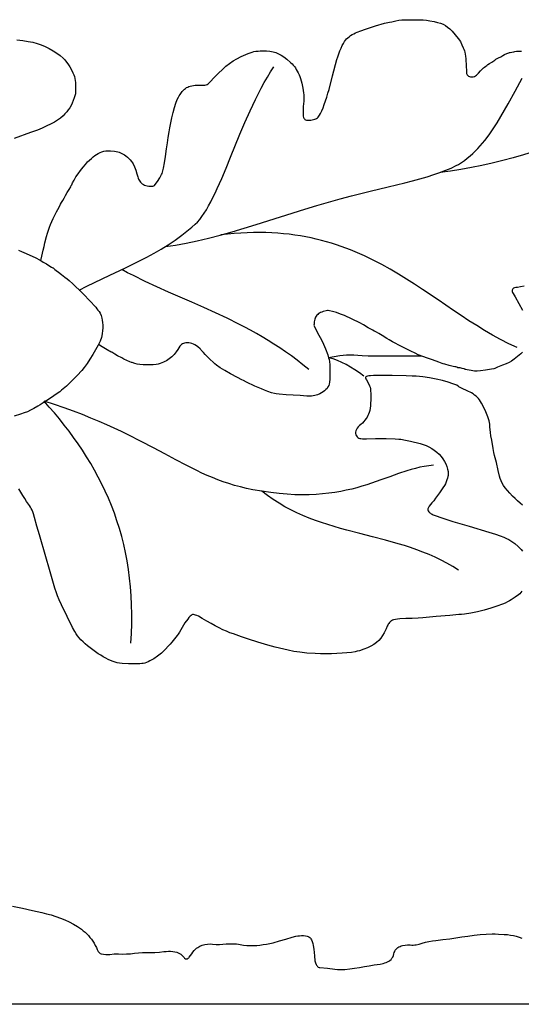
# Model space of a CAD drawing. Extents: x 0.1 to 30, y -5.8 to 3.5.
# Drawn here: x 16.2 to 20.5, y -5.8 to 2.7 of the extents above; entities that cross this region are included whole.
import ezdxf

# ---------------------------------------------------------------- set-up
doc = ezdxf.new("R2010")
doc.units = 0
doc.layers.add('Vector_Layer_1', color=18, linetype='CONTINUOUS')

msp = doc.modelspace()

# ---------------------------------------------------------------- linework, layer by layer
at = {"layer": 'Vector_Layer_1'}
for points in [[(16.3829, 0.6058), (16.3922, 0.6431), (16.4037, 0.6945), (16.41, 0.7258), (16.4175, 0.7583), (16.4317, 0.8127), (16.4395, 0.8401), (16.4477, 0.866), (16.4564, 0.891), (16.4661, 0.9158), (16.4768, 0.9407), (16.4888, 0.9665), (16.5176, 1.0227), (16.5388, 1.0629), (16.5512, 1.0883), (16.5591, 1.1038), (16.5693, 1.1203), (16.5813, 1.14), (16.5934, 1.1628), (16.6074, 1.1885), (16.6238, 1.2148), (16.638, 1.2376), (16.6433, 1.2477), (16.6466, 1.2551), (16.6544, 1.2726), (16.667, 1.2952), (16.6832, 1.3213), (16.7021, 1.3492), (16.7226, 1.3776), (16.7436, 1.4048), (16.764, 1.4294), (16.7828, 1.4498), (16.7993, 1.466), (16.815, 1.4804), (16.8301, 1.493), (16.8448, 1.504), (16.8594, 1.5137), (16.8741, 1.5221), (16.8891, 1.5295), (16.9047, 1.536), (16.9225, 1.5423), (16.9371, 1.5454), (16.9541, 1.546), (16.9793, 1.5446), (17.0129, 1.5414), (17.027, 1.5391), (17.0398, 1.5363), (17.0518, 1.5327), (17.0635, 1.5284), (17.0876, 1.5168), (17.0982, 1.5101), (17.11, 1.5012), (17.1223, 1.4905), (17.1345, 1.4788), (17.1461, 1.4666), (17.1565, 1.4544), (17.165, 1.443), (17.1712, 1.4329), (17.1826, 1.408), (17.1941, 1.3788), (17.2043, 1.3491), (17.2118, 1.3228), (17.2149, 1.3115), (17.2184, 1.3016), (17.2226, 1.2928), (17.2277, 1.2849), (17.2338, 1.2775), (17.2412, 1.2703), (17.2502, 1.2631), (17.2608, 1.2556), (17.2693, 1.2511), (17.2801, 1.2474), (17.2924, 1.2445), (17.3054, 1.2425), (17.3183, 1.2415), (17.3302, 1.2416), (17.3404, 1.2429), (17.348, 1.2454), (17.353, 1.2497), (17.3602, 1.2581), (17.379, 1.2834), (17.399, 1.3138), (17.4151, 1.3417), (17.4192, 1.3511), (17.4233, 1.3637), (17.4315, 1.3976), (17.4396, 1.4426), (17.4474, 1.4977), (17.4563, 1.5613), (17.4648, 1.613), (17.4725, 1.6583), (17.4794, 1.7063), (17.4852, 1.7429), (17.4933, 1.7842), (17.5032, 1.8281), (17.5144, 1.8723), (17.5261, 1.9143), (17.5377, 1.952), (17.5487, 1.983), (17.5585, 2.0051), (17.565, 2.0162), (17.5728, 2.0279), (17.5912, 2.0511), (17.6105, 2.0713), (17.6197, 2.0793), (17.628, 2.0852), (17.6379, 2.0907), (17.6484, 2.0953), (17.6598, 2.099), (17.6724, 2.1018), (17.6864, 2.1038), (17.7022, 2.1051), (17.7402, 2.1056), (17.7656, 2.1056), (17.7839, 2.1064), (17.7965, 2.1081), (17.8045, 2.1109), (17.813, 2.1177), (17.8279, 2.132), (17.8685, 2.1742), (17.9025, 2.21), (17.9343, 2.2411), (17.9648, 2.2682), (17.9952, 2.2921), (18.0263, 2.3133), (18.0593, 2.3328), (18.095, 2.3512), (18.1345, 2.3693), (18.1539, 2.3774), (18.1716, 2.384), (18.1884, 2.3892), (18.2049, 2.3932), (18.2217, 2.3961), (18.2395, 2.398), (18.2588, 2.3991), (18.2805, 2.3995), (18.313, 2.3989), (18.3417, 2.3965), (18.3676, 2.3921), (18.3915, 2.3853), (18.4144, 2.3758), (18.4372, 2.3633), (18.4607, 2.3475), (18.4859, 2.3281), (18.5175, 2.3013), (18.5298, 2.2896), (18.5405, 2.2782), (18.5499, 2.2667), (18.5586, 2.2547), (18.5668, 2.2416), (18.5752, 2.2268), (18.5832, 2.2114), (18.5904, 2.1956), (18.5969, 2.1793), (18.6028, 2.1621), (18.6083, 2.1439), (18.6133, 2.1243), (18.6224, 2.08), (18.6282, 2.0418), (18.6299, 2.0245), (18.6307, 2.0074), (18.6308, 1.9896), (18.6301, 1.9703), (18.6265, 1.9238), (18.624, 1.8844), (18.6239, 1.8678), (18.6247, 1.8534), (18.6262, 1.8411), (18.6286, 1.831), (18.6317, 1.8233), (18.6356, 1.8178), (18.6405, 1.8139), (18.6465, 1.8108), (18.6536, 1.8084), (18.6616, 1.8069), (18.6705, 1.8062), (18.68, 1.8063), (18.6902, 1.8073), (18.701, 1.8091), (18.7237, 1.8149), (18.7325, 1.8183), (18.74, 1.8223), (18.7467, 1.8271), (18.7528, 1.833), (18.7586, 1.8401), (18.7647, 1.8488), (18.7738, 1.8647), (18.7839, 1.886), (18.7948, 1.9117), (18.8059, 1.9408), (18.817, 1.9722), (18.8276, 2.0049), (18.8375, 2.0379), (18.8461, 2.0703), (18.8762, 2.1869), (18.9141, 2.3269), (18.9212, 2.3501), (18.9296, 2.3744), (18.939, 2.3988), (18.949, 2.4224), (18.9593, 2.4444), (18.9694, 2.464), (18.979, 2.4802), (18.9876, 2.4922), (18.9967, 2.5021), (19.007, 2.5118), (19.0184, 2.5212), (19.0308, 2.5302), (19.044, 2.5386), (19.058, 2.5465), (19.0724, 2.5536), (19.0872, 2.5599), (19.1191, 2.5718), (19.1581, 2.5853), (19.2447, 2.6132), (19.3213, 2.6357), (19.3479, 2.6425), (19.3625, 2.645), (19.3829, 2.6481), (19.417, 2.6556), (19.4435, 2.6614), (19.4694, 2.6646), (19.505, 2.666), (19.5604, 2.6664), (19.6129, 2.6661), (19.6506, 2.6649), (19.6803, 2.6622), (19.7089, 2.6578), (19.7448, 2.6508), (19.7749, 2.6437), (19.8004, 2.6359), (19.8224, 2.6269), (19.842, 2.6161), (19.8605, 2.6029), (19.8789, 2.5868), (19.8984, 2.5673), (19.925, 2.5375), (19.9501, 2.506), (19.9689, 2.4795), (19.9743, 2.4702), (19.9762, 2.4645), (19.9811, 2.4519), (19.9927, 2.4267), (19.999, 2.4131), (20.0039, 2.4005), (20.0078, 2.3875), (20.0107, 2.3726), (20.0131, 2.3546), (20.0149, 2.3321), (20.0183, 2.2679), (20.0203, 2.2278), (20.0225, 2.206), (20.0241, 2.1997), (20.0263, 2.1953), (20.0292, 2.1918), (20.033, 2.1884), (20.0397, 2.1836), (20.0469, 2.1805), (20.0557, 2.1789), (20.0671, 2.1784), (20.0793, 2.1789), (20.0886, 2.1809), (20.0971, 2.1851), (20.1068, 2.1922), (20.1241, 2.2085), (20.1414, 2.2283), (20.1495, 2.2377), (20.1586, 2.2471), (20.1676, 2.2552), (20.1754, 2.261), (20.1879, 2.2696), (20.1947, 2.2759), (20.1975, 2.2785), (20.2031, 2.2823), (20.2195, 2.2914), (20.2393, 2.303), (20.256, 2.3152), (20.2635, 2.3211), (20.2732, 2.3275), (20.2943, 2.3392), (20.315, 2.3499), (20.3312, 2.3598), (20.3473, 2.3695), (20.3655, 2.378), (20.3827, 2.384), (20.3901, 2.3856), (20.3961, 2.3862), (20.4096, 2.388), (20.4254, 2.3924), (20.4361, 2.3951), (20.4501, 2.3968), (20.4682, 2.3975), (20.4912, 2.3972)], [(16.1784, 2.4939), (16.2298, 2.4882), (16.2748, 2.4813), (16.3149, 2.4732), (16.3514, 2.4634), (16.3856, 2.4515), (16.4189, 2.4374), (16.4527, 2.4207), (16.4881, 2.4009), (16.5196, 2.3808), (16.5476, 2.3598), (16.5725, 2.3378), (16.5839, 2.3263), (16.5946, 2.3144), (16.6142, 2.2892), (16.6318, 2.2619), (16.6476, 2.2321), (16.6566, 2.2128), (16.6638, 2.1955), (16.6694, 2.1794), (16.6736, 2.1636), (16.6764, 2.1472), (16.6783, 2.1294), (16.6792, 2.1093), (16.6795, 2.086), (16.6792, 2.0549), (16.6776, 2.0333), (16.6743, 2.0158), (16.6684, 1.9968), (16.6599, 1.974), (16.6507, 1.9527), (16.6407, 1.9327), (16.6296, 1.9137), (16.6173, 1.8957), (16.6038, 1.8783), (16.589, 1.8615), (16.5726, 1.8449), (16.5499, 1.8247), (16.5259, 1.8069), (16.4983, 1.7899), (16.4645, 1.7719), (16.4343, 1.7576), (16.3996, 1.7421), (16.3672, 1.7286), (16.3443, 1.7201), (16.2934, 1.702), (16.1534, 1.6514)], [(16.7102, 0.3547), (16.7757, 0.3879), (16.8412, 0.4198), (16.9716, 0.4814), (17.1006, 0.542), (17.1644, 0.5727), (17.2275, 0.604), (17.29, 0.6363), (17.3517, 0.6699), (17.4126, 0.7051), (17.4725, 0.7423), (17.5314, 0.7817), (17.5892, 0.8236), (17.6176, 0.8456), (17.6457, 0.8684), (17.6736, 0.892), (17.701, 0.9164), (17.721, 0.9361), (17.7407, 0.9586), (17.7601, 0.9838), (17.7792, 1.0115), (17.7982, 1.0415), (17.817, 1.0739), (17.8357, 1.1083), (17.8543, 1.1447), (17.8729, 1.1829), (17.8914, 1.2229), (17.9287, 1.3074), (17.9664, 1.3971), (18.0048, 1.491), (18.0851, 1.687), (18.1275, 1.7869), (18.1718, 1.8867), (18.1948, 1.9363), (18.2184, 1.9853), (18.2426, 2.0339), (18.2675, 2.0817), (18.2931, 2.1287), (18.3194, 2.1747), (18.3465, 2.2196), (18.3745, 2.2633)], [(17.4467, 0.726), (17.4902, 0.7316), (17.5346, 0.7383), (17.5799, 0.746), (17.626, 0.7547), (17.7203, 0.7748), (17.8172, 0.7982), (17.9163, 0.8243), (18.0172, 0.8526), (18.1195, 0.8828), (18.2228, 0.9144), (18.4309, 0.9797), (18.6383, 1.045), (18.7407, 1.0764), (18.8417, 1.1064), (18.941, 1.1346), (19.0382, 1.1604), (19.199, 1.2004), (19.351, 1.2372), (19.493, 1.2721), (19.5597, 1.2892), (19.6235, 1.3064), (19.684, 1.3237), (19.7412, 1.3413), (19.7949, 1.3594), (19.8448, 1.3782), (19.8909, 1.3977), (19.933, 1.4183), (19.9525, 1.429), (19.9709, 1.44), (19.9882, 1.4513), (20.0044, 1.4629), (20.0286, 1.4819), (20.0519, 1.5016), (20.0746, 1.5221), (20.0965, 1.5432), (20.1177, 1.565), (20.1383, 1.5874), (20.1582, 1.6103), (20.1776, 1.6338), (20.2148, 1.6823), (20.2501, 1.7326), (20.2838, 1.7844), (20.3162, 1.8374), (20.3475, 1.8914), (20.378, 1.946), (20.4379, 2.0563), (20.4981, 2.166)], [(21.2244, 1.7948), (21.1351, 1.7514), (21.0458, 1.7103), (20.9564, 1.6716), (20.8671, 1.6352), (20.7778, 1.601), (20.6885, 1.5689), (20.5991, 1.5391), (20.5098, 1.5113), (20.4205, 1.4856), (20.3312, 1.4618), (20.2419, 1.4401), (20.1525, 1.4203), (20.0632, 1.4024), (19.9739, 1.3863), (19.8846, 1.3721), (19.7952, 1.3595)], [(20.4534, -0.1377), (20.3821, -0.1043), (20.3122, -0.0685), (20.2435, -0.0308), (20.1757, 0.0088), (20.1086, 0.0499), (20.0422, 0.0923), (19.9761, 0.1358), (19.9103, 0.1801), (19.7785, 0.2699), (19.6454, 0.3599), (19.578, 0.4044), (19.5096, 0.4481), (19.4402, 0.4908), (19.3695, 0.5323), (19.2974, 0.5724), (19.2237, 0.6107), (19.1482, 0.6471), (19.1097, 0.6644), (19.0707, 0.6812), (19.0312, 0.6973), (18.9911, 0.7128), (18.9504, 0.7277), (18.9091, 0.7418), (18.8672, 0.7551), (18.8246, 0.7677), (18.7814, 0.7795), (18.7374, 0.7904), (18.6927, 0.8004), (18.6473, 0.8096), (18.6011, 0.8178), (18.5541, 0.8251), (18.5063, 0.8313), (18.4577, 0.8365), (18.4082, 0.8407), (18.3578, 0.8438), (18.3065, 0.8457), (18.2543, 0.8465), (18.2012, 0.8462), (18.147, 0.8446), (18.0919, 0.8417), (18.0357, 0.8376), (17.9785, 0.8321), (17.9203, 0.8253)], [(16.1917, 0.695), (16.2164, 0.6851), (16.2572, 0.6682), (16.29, 0.6537), (16.3345, 0.6317), (16.3766, 0.6093), (16.3924, 0.6003), (16.4024, 0.5938), (16.413, 0.5867), (16.4196, 0.5837), (16.4306, 0.5781), (16.4518, 0.5646), (16.473, 0.5511), (16.4839, 0.5455), (16.4882, 0.5435), (16.4933, 0.5386), (16.5018, 0.5308), (16.514, 0.5217), (16.5339, 0.5073), (16.5607, 0.4864), (16.5877, 0.4654), (16.6079, 0.4505), (16.6252, 0.4359), (16.6551, 0.4081), (16.7351, 0.33), (16.8124, 0.2517), (16.839, 0.2234), (16.8516, 0.2082), (16.8616, 0.1933), (16.8709, 0.1825), (16.8755, 0.1777), (16.88, 0.1717), (16.8888, 0.1563), (16.8972, 0.1368), (16.9046, 0.1141), (16.908, 0.0978), (16.9102, 0.0774), (16.9113, 0.0543), (16.9113, 0.0299), (16.9102, 0.0056), (16.9081, -0.0172), (16.9051, -0.037), (16.901, -0.0525), (16.8888, -0.0824), (16.8717, -0.1179), (16.8508, -0.1569), (16.8273, -0.1974), (16.8025, -0.2375), (16.7776, -0.2751), (16.7536, -0.3082), (16.7319, -0.3349), (16.6933, -0.3764), (16.6473, -0.4226), (16.6008, -0.467), (16.5607, -0.5026), (16.5447, -0.5152), (16.5219, -0.5317), (16.4642, -0.5712), (16.4039, -0.6104), (16.3778, -0.6266), (16.357, -0.6386), (16.3226, -0.6579), (16.2938, -0.674), (16.2679, -0.6861), (16.2409, -0.6967), (16.2085, -0.7076), (16.1534, -0.7247)], [(18.6731, -0.3258), (18.6236, -0.2853), (18.5739, -0.2465), (18.5243, -0.2093), (18.4746, -0.1738), (18.4248, -0.1397), (18.375, -0.1071), (18.3252, -0.0758), (18.2753, -0.0457), (18.2254, -0.0168), (18.1754, 0.0111), (18.1255, 0.038), (18.0754, 0.064), (17.9754, 0.1136), (17.8752, 0.1607), (17.775, 0.206), (17.6748, 0.2501), (17.4742, 0.3376), (17.374, 0.3824), (17.2738, 0.4288), (17.1737, 0.4776), (17.1237, 0.503), (17.0737, 0.5293)], [(20.5144, 0.3871), (20.4835, 0.3805), (20.4585, 0.377), (20.4432, 0.3753), (20.4325, 0.373), (20.4247, 0.3695), (20.4183, 0.3644), (20.4141, 0.3595), (20.4115, 0.3545), (20.4106, 0.3488), (20.4116, 0.3422), (20.4145, 0.3339), (20.4196, 0.3237), (20.4364, 0.2953), (20.4701, 0.2385), (20.5009, 0.1818)], [(20.4996, -0.1773), (20.4849, -0.1913), (20.4582, -0.2146), (20.4298, -0.2368), (20.4068, -0.253), (20.3856, -0.2655), (20.3616, -0.2768), (20.3301, -0.2894), (20.2862, -0.3065), (20.2634, -0.3161), (20.2546, -0.3185), (20.2365, -0.3221), (20.1828, -0.3309), (20.1401, -0.3369), (20.113, -0.3394), (20.1018, -0.3393), (20.0904, -0.3385), (20.0612, -0.3347), (20.0262, -0.3288), (20.015, -0.3262), (20.0103, -0.3243), (20.0076, -0.3225), (20.0019, -0.3203), (19.9852, -0.3155), (19.9669, -0.3115), (19.9541, -0.3102), (19.9482, -0.3094), (19.9458, -0.3082), (19.9443, -0.3067), (19.9424, -0.3052), (19.9393, -0.3039), (19.9309, -0.3027), (19.9227, -0.3017), (19.9089, -0.2989), (19.8722, -0.2901), (19.8357, -0.2801), (19.8222, -0.2758), (19.8142, -0.2726), (19.7863, -0.2622), (19.7309, -0.2434), (19.6895, -0.2292), (19.6483, -0.2142), (19.6097, -0.199), (19.5817, -0.1864), (19.5466, -0.1695), (19.466, -0.129), (19.3902, -0.0889), (19.3611, -0.0726), (19.3414, -0.0607), (19.3014, -0.0345), (19.2722, -0.0162), (19.2527, -0.005), (19.2416, -0.0002), (19.2334, 0.0032), (19.2195, 0.0105), (19.1823, 0.0323), (19.1415, 0.0565), (19.1108, 0.0731), (19.0449, 0.1043), (18.978, 0.1354), (18.9525, 0.1463), (18.9301, 0.1549), (18.9091, 0.1618), (18.8879, 0.1677), (18.8383, 0.1784), (18.8328, 0.1782), (18.8231, 0.1766), (18.7965, 0.1701), (18.7842, 0.1663), (18.7736, 0.1622), (18.7644, 0.1577), (18.7565, 0.1525), (18.7494, 0.1465), (18.7431, 0.1394), (18.7371, 0.131), (18.7312, 0.1212), (18.7282, 0.1143), (18.7253, 0.1052), (18.7205, 0.0835), (18.7179, 0.0623), (18.7177, 0.054), (18.7186, 0.0482), (18.7319, 0.0213), (18.7598, -0.0305), (18.782, -0.0722), (18.7998, -0.1092), (18.8164, -0.1491), (18.8353, -0.1994), (18.843, -0.2243), (18.8466, -0.2399), (18.8494, -0.2557), (18.8525, -0.2844), (18.8539, -0.3131), (18.8541, -0.342), (18.8536, -0.3708), (18.8523, -0.4082), (18.8505, -0.4343), (18.8481, -0.4512), (18.8448, -0.4613), (18.8374, -0.4745), (18.8291, -0.4863), (18.8197, -0.4971), (18.809, -0.5069), (18.7967, -0.516), (18.7827, -0.5244), (18.7667, -0.5325), (18.7485, -0.5403), (18.736, -0.5449), (18.7236, -0.5484), (18.7104, -0.5508), (18.6956, -0.5522), (18.678, -0.5526), (18.6567, -0.5521), (18.5994, -0.5486), (18.4806, -0.5404), (18.4192, -0.5352), (18.3947, -0.5323), (18.3788, -0.5297), (18.3549, -0.5232), (18.3243, -0.5132), (18.2934, -0.502), (18.2685, -0.4917), (18.2133, -0.4668), (18.1412, -0.4333), (18.1149, -0.4204), (18.1009, -0.4128), (18.0648, -0.3934), (18.0045, -0.3618), (17.9558, -0.3345), (17.9165, -0.3101), (17.8842, -0.2873), (17.8702, -0.2758), (17.8567, -0.2636), (17.8303, -0.2388), (17.7888, -0.198), (17.7718, -0.1807), (17.7555, -0.1626), (17.7537, -0.16), (17.753, -0.1585), (17.7508, -0.1553), (17.7447, -0.1491), (17.725, -0.1317), (17.7125, -0.1222), (17.6998, -0.1142), (17.687, -0.1076), (17.6739, -0.1025), (17.6609, -0.0989), (17.6478, -0.0969), (17.6348, -0.0963), (17.622, -0.0974), (17.6108, -0.0993), (17.6015, -0.1018), (17.5935, -0.1053), (17.5863, -0.1103), (17.5793, -0.1172), (17.572, -0.1263), (17.5545, -0.1535), (17.5397, -0.1754), (17.5232, -0.1961), (17.5028, -0.2168), (17.4918, -0.2263), (17.4803, -0.2352), (17.4685, -0.2433), (17.4562, -0.2507), (17.4435, -0.2575), (17.4305, -0.2635), (17.417, -0.2689), (17.4033, -0.2735), (17.3854, -0.2783), (17.3673, -0.282), (17.3424, -0.285), (17.3149, -0.2865), (17.2862, -0.2865), (17.2575, -0.2852), (17.2303, -0.2827), (17.2058, -0.279), (17.1855, -0.2742), (17.1773, -0.2715), (17.1707, -0.2685), (17.164, -0.2657), (17.1584, -0.2646), (17.1447, -0.2597), (17.1186, -0.2483), (17.0913, -0.2356), (17.0741, -0.2265), (17.0383, -0.2071), (17.0141, -0.194), (16.9973, -0.1837), (16.9884, -0.1779), (16.9832, -0.1755), (16.9761, -0.1722), (16.9626, -0.1641), (16.9362, -0.1481), (16.9081, -0.1317), (16.875, -0.1113)], [(19.6391, -0.2107), (19.4989, -0.2112), (19.3476, -0.2121), (19.247, -0.2119), (19.18, -0.2103), (19.1298, -0.2071), (19.0915, -0.2042), (19.0579, -0.2028), (19.0269, -0.2027), (18.9964, -0.2039), (18.9394, -0.2073), (18.843, -0.2243)], [(19.1431, -0.3826), (19.1056, -0.3537), (19.0681, -0.3274), (19.0306, -0.3037), (18.9931, -0.2826), (18.9556, -0.2642), (18.918, -0.2483), (18.8805, -0.235), (18.843, -0.2243)], [(20.501, -1.484), (20.4798, -1.4669), (20.4584, -1.4485), (20.4369, -1.4287), (20.4153, -1.4077), (20.3914, -1.383), (20.3708, -1.36), (20.3533, -1.3384), (20.3387, -1.3177), (20.3266, -1.2977), (20.317, -1.278), (20.3095, -1.2582), (20.3039, -1.2379), (20.2927, -1.1892), (20.2772, -1.1213), (20.2623, -1.0598), (20.2564, -1.0336), (20.2501, -1.0004), (20.237, -0.9283), (20.2302, -0.8916), (20.2257, -0.8625), (20.2232, -0.8388), (20.2224, -0.8179), (20.222, -0.805), (20.2206, -0.7919), (20.2181, -0.7783), (20.2145, -0.7637), (20.2096, -0.7477), (20.2032, -0.7298), (20.1858, -0.6866), (20.1675, -0.6453), (20.1505, -0.6119), (20.142, -0.5977), (20.1332, -0.5848), (20.1239, -0.5732), (20.1139, -0.5625), (20.1031, -0.5527), (20.0911, -0.5434), (20.0778, -0.5345), (20.063, -0.5257), (20.0281, -0.508), (19.9847, -0.4886), (19.9688, -0.4804), (19.9572, -0.4724), (19.949, -0.4662), (19.9375, -0.4598), (19.923, -0.4532), (19.9058, -0.4465), (19.8644, -0.4331), (19.8156, -0.42), (19.7616, -0.408), (19.7049, -0.3974), (19.6477, -0.389), (19.5923, -0.3832), (19.5563, -0.3811), (19.5065, -0.3793), (19.3857, -0.3768), (19.2702, -0.3761), (19.227, -0.3767), (19.2002, -0.3779), (19.1853, -0.3795), (19.1739, -0.3816), (19.1657, -0.3842), (19.1605, -0.3876), (19.1581, -0.3921), (19.1582, -0.3979), (19.1607, -0.4051), (19.1653, -0.4142), (19.186, -0.4517), (19.1924, -0.4654), (19.1969, -0.4774), (19.1998, -0.4891), (19.2016, -0.5019), (19.2033, -0.536), (19.2037, -0.5623), (19.2033, -0.5876), (19.2021, -0.6118), (19.2001, -0.6345), (19.1973, -0.6555), (19.1939, -0.6746), (19.1897, -0.6916), (19.1849, -0.7061), (19.1793, -0.7185), (19.1721, -0.7315), (19.1635, -0.7448), (19.1537, -0.7581), (19.1429, -0.7711), (19.1315, -0.7835), (19.1195, -0.795), (19.1074, -0.8053), (19.0961, -0.8155), (19.0869, -0.8264), (19.0799, -0.8378), (19.0753, -0.8494), (19.073, -0.8609), (19.0732, -0.8722), (19.076, -0.8829), (19.0813, -0.8927), (19.0874, -0.9004), (19.0937, -0.9065), (19.1008, -0.9111), (19.1092, -0.9144), (19.1194, -0.9165), (19.1319, -0.9176), (19.1659, -0.9174), (19.2445, -0.916), (19.3336, -0.9164), (19.4126, -0.9185), (19.4418, -0.92), (19.4607, -0.9218), (19.499, -0.9289), (19.5435, -0.9387), (19.6241, -0.9579), (19.6503, -0.9651), (19.6758, -0.9747), (19.7004, -0.9864), (19.7239, -1), (19.7462, -1.0153), (19.7671, -1.0322), (19.7865, -1.0504), (19.8041, -1.0697), (19.8198, -1.0899), (19.8335, -1.1108), (19.8449, -1.1323), (19.8539, -1.1542), (19.8603, -1.1761), (19.8641, -1.198), (19.8649, -1.2196), (19.8641, -1.2303), (19.8626, -1.2408), (19.8594, -1.2539), (19.8542, -1.2697), (19.8478, -1.2863), (19.8408, -1.3016), (19.8322, -1.3175), (19.8204, -1.3368), (19.7908, -1.381), (19.7575, -1.4264), (19.7412, -1.447), (19.7261, -1.4648), (19.7125, -1.4809), (19.7023, -1.4943), (19.6956, -1.5056), (19.6921, -1.5154), (19.6915, -1.5199), (19.6918, -1.5242), (19.6945, -1.5326), (19.7001, -1.5409), (19.7087, -1.5499), (19.7141, -1.5547), (19.7201, -1.559), (19.7273, -1.5632), (19.7363, -1.5675), (19.7623, -1.5776), (19.8031, -1.5915), (19.9059, -1.6239), (20.0441, -1.6657), (20.2128, -1.7163), (20.2689, -1.7338), (20.3107, -1.7478), (20.3415, -1.7593), (20.3645, -1.7695), (20.3831, -1.7796), (20.4005, -1.7907), (20.4335, -1.8143), (20.4631, -1.8389), (20.4893, -1.8644), (20.501, -1.8774)], [(19.7381, -1.1437), (19.6991, -1.1482), (19.6609, -1.1542), (19.6233, -1.1617), (19.5862, -1.1705), (19.5493, -1.1804), (19.5127, -1.1913), (19.4395, -1.2156), (19.3655, -1.242), (19.2896, -1.2696), (19.2108, -1.2972), (19.17, -1.3106), (19.128, -1.3235), (19.0848, -1.3359), (19.0402, -1.3475), (18.994, -1.3583), (18.9463, -1.368), (18.8967, -1.3766), (18.8452, -1.3839), (18.7916, -1.3897), (18.7359, -1.3939), (18.6778, -1.3964), (18.6173, -1.397), (18.5542, -1.3955), (18.4884, -1.3919), (18.4197, -1.386), (18.3481, -1.3776), (18.2733, -1.3666), (18.1953, -1.3529), (18.1415, -1.3418), (18.0895, -1.3294), (18.039, -1.3158), (17.99, -1.3009), (17.9422, -1.2849), (17.8955, -1.2678), (17.8496, -1.2496), (17.8043, -1.2304), (17.7595, -1.2103), (17.7149, -1.1892), (17.6258, -1.1446), (17.5354, -1.097), (17.4422, -1.0466), (17.3447, -0.9941), (17.2412, -0.9397), (17.1304, -0.8838), (17.0717, -0.8554), (17.0105, -0.8268), (16.9468, -0.798), (16.8802, -0.7692), (16.8106, -0.7402), (16.7378, -0.7113), (16.6616, -0.6823), (16.5818, -0.6535), (16.4983, -0.6247), (16.4107, -0.5962)], [(17.1517, -2.6662), (17.1569, -2.5819), (17.1599, -2.4992), (17.1606, -2.418), (17.1591, -2.3384), (17.1555, -2.2602), (17.1498, -2.1835), (17.142, -2.1082), (17.1322, -2.0344), (17.1204, -1.9618), (17.1067, -1.8906), (17.0912, -1.8207), (17.0738, -1.7521), (17.0546, -1.6846), (17.0336, -1.6184), (17.011, -1.5534), (16.9867, -1.4895), (16.9608, -1.4267), (16.9334, -1.365), (16.9044, -1.3043), (16.874, -1.2446), (16.8421, -1.186), (16.8089, -1.1282), (16.7743, -1.0714), (16.7385, -1.0155), (16.7014, -0.9604), (16.6631, -0.9062), (16.6236, -0.8527), (16.5831, -0.8), (16.5415, -0.748), (16.4988, -0.6967), (16.4552, -0.6461), (16.4107, -0.5962)], [(20.4951, -2.2218), (20.4855, -2.2335), (20.4769, -2.2423), (20.4656, -2.2521), (20.4374, -2.2733), (20.4047, -2.2945), (20.3879, -2.3042), (20.3715, -2.3129), (20.3514, -2.3224), (20.3296, -2.3318), (20.2814, -2.3501), (20.2287, -2.3672), (20.1732, -2.3828), (20.1163, -2.3964), (20.0599, -2.4077), (20.0056, -2.4161), (19.9798, -2.419), (19.955, -2.4212), (19.8787, -2.4277), (19.762, -2.4383), (19.6493, -2.449), (19.6075, -2.4519), (19.558, -2.4531), (19.5021, -2.4544), (19.4525, -2.4578), (19.4314, -2.4602), (19.4134, -2.463), (19.3989, -2.4662), (19.3886, -2.4696), (19.3816, -2.4732), (19.3748, -2.4778), (19.3685, -2.4832), (19.3625, -2.4894), (19.3571, -2.4964), (19.3521, -2.504), (19.3478, -2.5122), (19.3441, -2.5209), (19.334, -2.5435), (19.3177, -2.5768), (19.3041, -2.601), (19.2888, -2.6227), (19.2716, -2.6423), (19.252, -2.6601), (19.2298, -2.6762), (19.2048, -2.6909), (19.1765, -2.7046), (19.1446, -2.7173), (19.1062, -2.7297), (19.0867, -2.735), (19.0704, -2.7387), (19.0374, -2.7442), (18.9994, -2.7487), (18.9576, -2.7523), (18.9129, -2.7548), (18.8664, -2.7564), (18.8192, -2.7568), (18.7723, -2.7561), (18.7267, -2.7543), (18.6563, -2.7495), (18.598, -2.7434), (18.5467, -2.7354), (18.4976, -2.7249), (18.3873, -2.6989), (18.3232, -2.6821), (18.239, -2.6576), (18.1567, -2.6321), (18.1233, -2.621), (18.0988, -2.6122), (18.0288, -2.5869), (17.9994, -2.5761), (17.9694, -2.5639), (17.9384, -2.5502), (17.9063, -2.5348), (17.8728, -2.5176), (17.8377, -2.4986), (17.8007, -2.4775), (17.7617, -2.4543), (17.7292, -2.4358), (17.7162, -2.4294), (17.7049, -2.4248), (17.6953, -2.4219), (17.6871, -2.4207), (17.6801, -2.421), (17.674, -2.4228), (17.6672, -2.4274), (17.6586, -2.4354), (17.6488, -2.4464), (17.6379, -2.46), (17.6146, -2.4928), (17.5917, -2.5301), (17.5676, -2.57), (17.5563, -2.587), (17.5474, -2.5991), (17.5021, -2.6566), (17.4887, -2.6733), (17.4746, -2.6895), (17.4445, -2.7207), (17.4128, -2.7495), (17.3803, -2.7755), (17.3476, -2.798), (17.3315, -2.8078), (17.3157, -2.8164), (17.3003, -2.8239), (17.2854, -2.8301), (17.271, -2.835), (17.2574, -2.8385), (17.2456, -2.8402), (17.2292, -2.8414), (17.1854, -2.8425), (17.1329, -2.8416), (17.0783, -2.8389), (17.0549, -2.8368), (17.0359, -2.8337), (17.0185, -2.8291), (16.9999, -2.8223), (16.9785, -2.8133), (16.9577, -2.8037), (16.937, -2.7933), (16.9163, -2.7819), (16.8953, -2.7694), (16.8737, -2.7556), (16.8279, -2.7237), (16.8044, -2.706), (16.7824, -2.6883), (16.762, -2.6708), (16.7431, -2.6533), (16.7259, -2.6361), (16.7104, -2.6191), (16.6967, -2.6024), (16.6847, -2.586), (16.6724, -2.5651), (16.6541, -2.5308), (16.6074, -2.4375), (16.5597, -2.3372), (16.5403, -2.2942), (16.5263, -2.261), (16.5162, -2.2337), (16.5035, -2.1943), (16.4566, -2.0353), (16.4249, -1.9271), (16.3701, -1.7384), (16.3486, -1.6642), (16.3291, -1.5921), (16.3193, -1.5583), (16.3138, -1.543), (16.3079, -1.5287), (16.3013, -1.515), (16.2941, -1.5018), (16.2861, -1.4889), (16.2772, -1.4762), (16.2611, -1.4533), (16.2452, -1.429), (16.2292, -1.403), (16.2129, -1.3749), (16.1952, -1.3455)], [(19.9528, -2.0416), (19.904, -2.0105), (19.8544, -1.9818), (19.8042, -1.9552), (19.7532, -1.9305), (19.7016, -1.9076), (19.6495, -1.8864), (19.5969, -1.8667), (19.5438, -1.8482), (19.4903, -1.8309), (19.4364, -1.8146), (19.3279, -1.7842), (19.2187, -1.7556), (19.1091, -1.7277), (18.9996, -1.6991), (18.9451, -1.684), (18.8907, -1.6683), (18.8366, -1.6518), (18.7828, -1.6342), (18.7293, -1.6155), (18.6763, -1.5954), (18.6237, -1.5738), (18.5716, -1.5505), (18.52, -1.5254), (18.4691, -1.4983), (18.4189, -1.469), (18.3694, -1.4374), (18.3206, -1.4033), (18.2728, -1.3665)], [(16.1411, -4.9146), (16.2267, -4.932), (16.3109, -4.9502), (16.3901, -4.9685), (16.4303, -4.9787), (16.4705, -4.99), (16.5104, -5.0024), (16.5498, -5.0161), (16.5885, -5.0314), (16.6261, -5.0484), (16.6624, -5.0674), (16.6971, -5.0884), (16.7138, -5.0998), (16.73, -5.1117), (16.7457, -5.1243), (16.7608, -5.1375), (16.7754, -5.1514), (16.7893, -5.166), (16.8026, -5.1812), (16.8152, -5.1973), (16.8271, -5.214), (16.8382, -5.2316), (16.8485, -5.25), (16.8581, -5.2692), (16.8653, -5.2859), (16.8731, -5.3015), (16.8779, -5.3084), (16.8837, -5.3143), (16.8908, -5.3191), (16.8994, -5.3224), (16.9184, -5.3262), (16.937, -5.3277), (16.9553, -5.3276), (16.9733, -5.3264), (17.0092, -5.3232), (17.0272, -5.3224), (17.0454, -5.323), (17.0797, -5.3242), (17.1142, -5.3232), (17.1488, -5.3207), (17.1835, -5.3174), (17.218, -5.3139), (17.2523, -5.3112), (17.2862, -5.3098), (17.3197, -5.3105), (17.3382, -5.3109), (17.3571, -5.3103), (17.3958, -5.3068), (17.4349, -5.3026), (17.4543, -5.3009), (17.4735, -5.3), (17.4924, -5.3), (17.5109, -5.3014), (17.5288, -5.3043), (17.5461, -5.3092), (17.5626, -5.3163), (17.5783, -5.3259), (17.593, -5.3384), (17.5999, -5.3457), (17.6066, -5.3539), (17.6122, -5.3601), (17.618, -5.364), (17.6237, -5.3657), (17.6294, -5.3655), (17.6352, -5.3636), (17.6409, -5.3602), (17.6465, -5.3556), (17.6521, -5.35), (17.663, -5.3366), (17.6735, -5.3217), (17.6833, -5.3072), (17.6924, -5.2947), (17.6992, -5.2871), (17.7067, -5.2799), (17.7148, -5.2733), (17.7235, -5.2671), (17.7425, -5.2564), (17.7631, -5.248), (17.7848, -5.2419), (17.8071, -5.2382), (17.8294, -5.237), (17.8512, -5.2385), (17.8803, -5.2409), (17.9096, -5.2411), (17.9389, -5.2399), (17.9682, -5.238), (17.9977, -5.2365), (18.0271, -5.2361), (18.0566, -5.2376), (18.0714, -5.2393), (18.0862, -5.2419), (18.1147, -5.2468), (18.1431, -5.2499), (18.1715, -5.2514), (18.1997, -5.2514), (18.2279, -5.25), (18.256, -5.2473), (18.284, -5.2435), (18.3119, -5.2387), (18.3397, -5.2331), (18.3674, -5.2267), (18.4226, -5.2122), (18.4773, -5.1963), (18.5315, -5.1801), (18.5631, -5.1721), (18.5791, -5.1692), (18.5953, -5.1672), (18.6116, -5.1662), (18.6279, -5.1664), (18.6442, -5.1679), (18.6603, -5.1709), (18.6681, -5.1734), (18.6751, -5.1771), (18.6813, -5.1819), (18.6867, -5.1876), (18.6915, -5.1941), (18.6958, -5.2013), (18.7026, -5.2171), (18.7076, -5.2341), (18.7112, -5.2512), (18.716, -5.2818), (18.7233, -5.3402), (18.7233, -5.3524), (18.7242, -5.3669), (18.7263, -5.3827), (18.73, -5.3985), (18.7357, -5.4133), (18.7394, -5.4199), (18.7437, -5.4258), (18.7486, -5.4308), (18.7543, -5.4349), (18.7607, -5.4378), (18.7678, -5.4394), (18.8329, -5.4461), (18.8968, -5.4527), (18.9177, -5.4547), (18.9386, -5.4557), (18.9596, -5.4558), (18.9807, -5.4551), (19.023, -5.4515), (19.0652, -5.4459), (19.1073, -5.4388), (19.1492, -5.4312), (19.1907, -5.4237), (19.2317, -5.4172), (19.2573, -5.4137), (19.2837, -5.4095), (19.3098, -5.4039), (19.3225, -5.4003), (19.3347, -5.396), (19.3463, -5.3908), (19.3571, -5.3848), (19.3672, -5.3777), (19.3762, -5.3696), (19.3842, -5.3601), (19.3908, -5.3494), (19.3962, -5.3372), (19.4, -5.3234), (19.4031, -5.3118), (19.4075, -5.3013), (19.413, -5.2918), (19.4195, -5.2833), (19.427, -5.2758), (19.4352, -5.2693), (19.4442, -5.2636), (19.4538, -5.2588), (19.4639, -5.2548), (19.4744, -5.2516), (19.4962, -5.2473), (19.5184, -5.2458), (19.5401, -5.2465), (19.553, -5.2472), (19.566, -5.2468), (19.579, -5.2457), (19.5921, -5.2438), (19.618, -5.2383), (19.6432, -5.2311), (19.6718, -5.2231), (19.7009, -5.2165), (19.7304, -5.2112), (19.7602, -5.2068), (19.8199, -5.1995), (19.8792, -5.1925), (19.9821, -5.178), (20.034, -5.1705), (20.0861, -5.1636), (20.1382, -5.1579), (20.1903, -5.1538), (20.2422, -5.1518), (20.268, -5.1519), (20.2938, -5.1526), (20.3448, -5.1556), (20.3707, -5.158), (20.3965, -5.1614), (20.4219, -5.1659), (20.4467, -5.1719), (20.4706, -5.1797), (20.4933, -5.1894)], [(29.9374, -5.7538), (0.0625, -5.7538)]]:
    msp.add_lwpolyline(points, dxfattribs=at)

doc.saveas('drawing.dxf')
